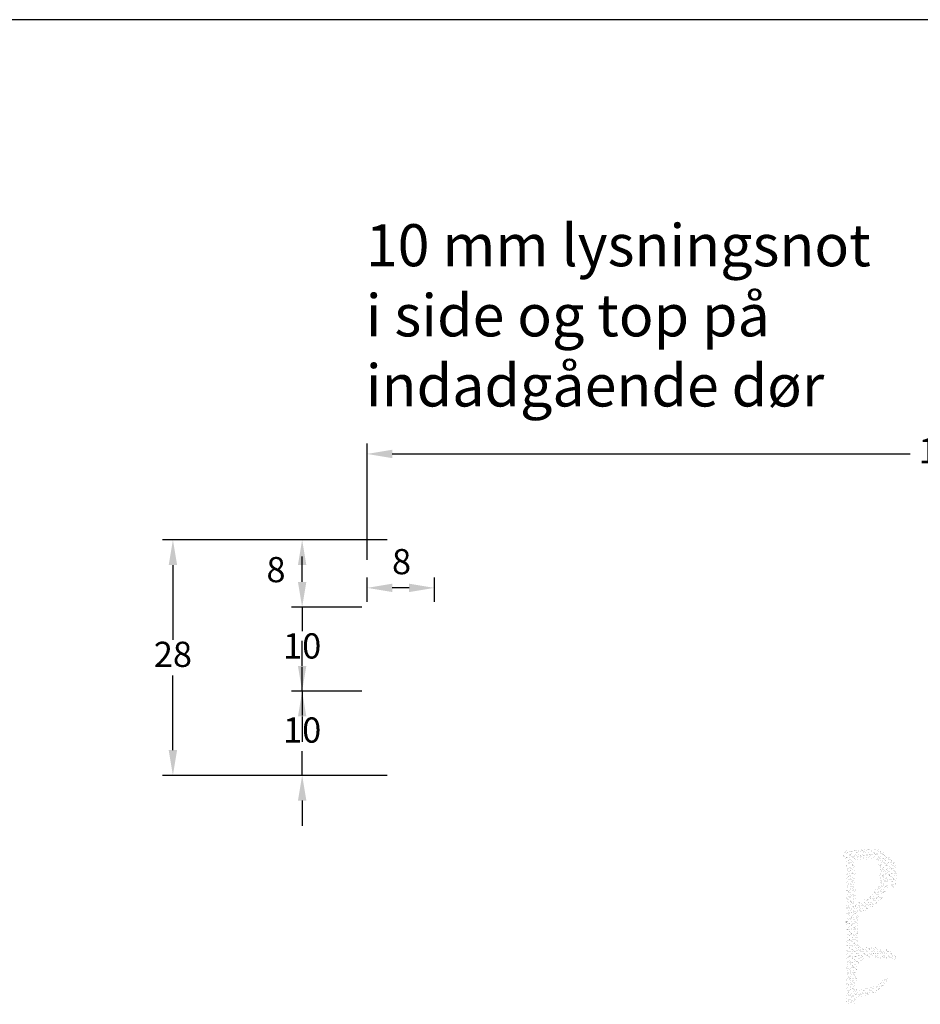
# Model space of a CAD drawing. Units: millimetres. Extents: x 0 to 840, y 0 to 594.
# Drawn here: x 626 to 733, y 477 to 594 of the extents above; entities that cross this region are included whole.
import ezdxf

# ---------------------------------------------------------------- set-up
doc = ezdxf.new("R2010")
doc.units = ezdxf.units.MM
for name, color, linetype, lineweight in [('MÅL', 7, 'Continuous', 13), ('PROFIL', 1, 'Continuous', 30), ('SKRAVERING', 2, 'Continuous', 13), ('TEKST', 14, 'Continuous', 20)]:
    doc.layers.add(name, color=color, linetype=linetype, lineweight=lineweight)
doc.styles.get("Standard").update_dxf_attribs({"font": 'italict.shx'})
doc.dimstyles.new('ISO-25', dxfattribs={"dimtxt": 3, "dimasz": 3, "dimexe": 1.25, "dimexo": 0.625, "dimtad": 0, "dimtih": 1, "dimtoh": 1, "dimdec": 1, "dimzin": 9, "dimtxsty": 'Standard', "dimcen": 3, "dimadec": 0, "dimazin": 0, "dimtfac": 1, "dimtdec": 1, "dimtmove": 0, "dimatfit": 3, "dimfxl": 1, "dimarcsym": 0})

# ---------------------------------------------------------------- blocks, each defined once
blk = doc.blocks.new('*D15')
at = {"layer": 'Defpoints', "color": 0, "transparency": 16777216}
for p in [(659.39, 532.17), (670.11, 532.17), (667.11, 524.17)]:
    blk.add_point(p, dxfattribs=at)
at = {"layer": 'MÅL', "color": 0, "lineweight": -2, "transparency": 16777216}
for p, q in [((669.48, 532.17), (658.14, 532.17)), ((659.39, 527.17), (659.39, 529.17)), ((666.48, 524.17), (658.14, 524.17))]:
    blk.add_line(p, q, dxfattribs=at)
at = {"layer": 'MÅL', "color": 0, "transparency": 16777216}
for points in [[(658.89, 529.17), (659.89, 529.17), (659.39, 532.17)], [(658.89, 527.17), (659.89, 527.17), (659.39, 524.17)]]:
    blk.add_solid(points, dxfattribs=at)
at = {"layer": 'MÅL', "color": 0, "transparency": 16777216, "insert": (656.28, 528.24), "char_height": 3, "attachment_point": 5}
blk.add_mtext('8', dxfattribs=at)
blk = doc.blocks.new('*D16')
at = {"layer": 'Defpoints', "color": 0, "transparency": 16777216}
for p in [(667.11, 524.17), (659.39, 514.17), (667.11, 514.17)]:
    blk.add_point(p, dxfattribs=at)
at = {"layer": 'MÅL', "color": 0, "lineweight": -2, "transparency": 16777216}
for p, q in [((659.39, 527.17), (659.39, 530.17)), ((666.48, 524.17), (658.14, 524.17)), ((659.39, 524.17), (659.39, 521.3)), ((659.39, 514.17), (659.39, 517.05)), ((666.48, 514.17), (658.14, 514.17)), ((659.39, 511.17), (659.39, 508.17))]:
    blk.add_line(p, q, dxfattribs=at)
at = {"layer": 'MÅL', "color": 0, "transparency": 16777216}
for points in [[(658.89, 527.17), (659.89, 527.17), (659.39, 524.17)], [(658.89, 511.17), (659.89, 511.17), (659.39, 514.17)]]:
    blk.add_solid(points, dxfattribs=at)
at = {"layer": 'MÅL', "color": 0, "transparency": 16777216, "insert": (659.39, 519.17), "char_height": 3, "attachment_point": 5}
blk.add_mtext('10', dxfattribs=at)
blk = doc.blocks.new('*D17')
at = {"layer": 'Defpoints', "color": 0, "transparency": 16777216}
for p in [(667.11, 514.17), (659.39, 504.17), (670.11, 504.17)]:
    blk.add_point(p, dxfattribs=at)
at = {"layer": 'MÅL', "color": 0, "lineweight": -2, "transparency": 16777216}
for p, q in [((659.39, 517.17), (659.39, 520.17)), ((666.48, 514.17), (658.14, 514.17)), ((659.39, 514.17), (659.39, 511.3)), ((659.39, 504.17), (659.39, 507.05)), ((669.48, 504.17), (658.14, 504.17)), ((659.39, 501.17), (659.39, 498.17))]:
    blk.add_line(p, q, dxfattribs=at)
at = {"layer": 'MÅL', "color": 0, "transparency": 16777216}
for points in [[(658.89, 517.17), (659.89, 517.17), (659.39, 514.17)], [(658.89, 501.17), (659.89, 501.17), (659.39, 504.17)]]:
    blk.add_solid(points, dxfattribs=at)
at = {"layer": 'MÅL', "color": 0, "transparency": 16777216, "insert": (659.39, 509.17), "char_height": 3, "attachment_point": 5}
blk.add_mtext('10', dxfattribs=at)
blk = doc.blocks.new('*D22')
at = {"layer": 'Defpoints', "color": 0, "transparency": 16777216}
for p in [(667.11, 526.46), (667.11, 524.17), (675.11, 524.17)]:
    blk.add_point(p, dxfattribs=at)
at = {"layer": 'MÅL', "color": 0, "lineweight": -2, "transparency": 16777216}
for p, q in [((667.11, 524.8), (667.11, 527.71)), ((675.11, 524.8), (675.11, 527.71)), ((672.11, 526.46), (670.11, 526.46))]:
    blk.add_line(p, q, dxfattribs=at)
at = {"layer": 'MÅL', "color": 0, "transparency": 16777216}
for points in [[(670.11, 526.96), (670.11, 525.96), (667.11, 526.46)], [(672.11, 526.96), (672.11, 525.96), (675.11, 526.46)]]:
    blk.add_solid(points, dxfattribs=at)
at = {"layer": 'MÅL', "color": 0, "transparency": 16777216, "insert": (671.21, 529.19), "char_height": 3, "attachment_point": 5}
blk.add_mtext('8', dxfattribs=at)
blk = doc.blocks.new('*D23')
at = {"layer": 'Defpoints', "color": 0, "transparency": 16777216}
for p in [(670.11, 532.17), (644.02, 504.17), (670.11, 504.17)]:
    blk.add_point(p, dxfattribs=at)
at = {"layer": 'MÅL', "color": 0, "lineweight": -2, "transparency": 16777216}
for p, q in [((669.48, 532.17), (642.77, 532.17)), ((644.02, 529.17), (644.02, 520.3)), ((644.02, 507.17), (644.02, 516.05)), ((669.48, 504.17), (642.77, 504.17))]:
    blk.add_line(p, q, dxfattribs=at)
at = {"layer": 'MÅL', "color": 0, "transparency": 16777216}
for points in [[(643.52, 529.17), (644.52, 529.17), (644.02, 532.17)], [(643.52, 507.17), (644.52, 507.17), (644.02, 504.17)]]:
    blk.add_solid(points, dxfattribs=at)
at = {"layer": 'MÅL', "color": 0, "transparency": 16777216, "insert": (644.02, 518.17), "char_height": 3, "attachment_point": 5}
blk.add_mtext('28', dxfattribs=at)
blk = doc.blocks.new('*D25')
at = {"layer": 'Defpoints', "color": 0, "transparency": 16777216}
for p in [(805.11, 542.38), (667.11, 529.17), (805.11, 529.17)]:
    blk.add_point(p, dxfattribs=at)
at = {"layer": 'MÅL', "color": 0, "lineweight": -2, "transparency": 16777216}
for p, q in [((667.11, 529.8), (667.11, 543.63)), ((805.11, 529.8), (805.11, 543.63)), ((670.11, 542.38), (731.7, 542.38)), ((802.11, 542.38), (740.52, 542.38))]:
    blk.add_line(p, q, dxfattribs=at)
at = {"layer": 'MÅL', "color": 0, "transparency": 16777216}
for points in [[(670.11, 542.88), (670.11, 541.88), (667.11, 542.38)], [(802.11, 542.88), (802.11, 541.88), (805.11, 542.38)]]:
    blk.add_solid(points, dxfattribs=at)
at = {"layer": 'MÅL', "color": 0, "transparency": 16777216, "insert": (736.11, 542.38), "char_height": 3, "attachment_point": 5}
blk.add_mtext('138', dxfattribs=at)

msp = doc.modelspace()

# ---------------------------------------------------------------- hatches: boundary and pattern name
at = {"layer": 'SKRAVERING'}
h = msp.add_hatch(dxfattribs=at)
h.set_pattern_fill('AR-SAND', color=256, scale=0.01, style=0)
h.set_pattern_definition([(37.5, (631.917, -41.89765), (-0.0160003, 0.48941324), [0, -0.38608, 0, -0.4318, 0, -0.41275]), (7.5, (631.917, -41.89765), (0.4495233, 0.7168251), [0, -0.20828, 0, -0.34798, 0, -0.13335]), (327.5, (631.6046, -41.89765), (0.79099237, 0.0014372), [0, -0.127, 0, -0.4572, 0, -0.5969]), (317.5, (631.6046, -41.89765), (0.76355645, 0.2229293), [0, -0.0635, 0, -0.29972, 0, -0.3429])])
h.paths.add_polyline_path([(727.95, 493.72, 0.457487), (727.41, 494.25), (725.11, 494.06), (724.1, 494.24, -0.858542), (724.13, 495.25), (724.2, 495.25), (727.92, 495.45, -0.206561), (728.29, 495.31), (729.95, 493.73, -0.192792), (730.09, 493.38), (730.11, 491.29, -1.017479), (729.31, 491.23), (729.2, 491.69, -0.310264), (725.79, 487.91, 0.406566), (725.5, 487.61), (725.51, 484.15, 0.38241), (725.78, 483.86), (728.9, 483.52, -0.386814), (730.01, 482.35, -0.44548), (729.9, 482.25), (729.81, 482.26), (729.81, 482.33, 0.393479), (728.88, 483.32), (725.58, 483.67, -0.37313), (725.31, 483.96), (725.21, 489.07, 0.264378), (728.01, 491.38, 0.137447), (728.06, 491.92, -0.06175)])
h.paths.add_polyline_path([(724.11, 494.24), (725.11, 494.06), (725.31, 483.97, 0.382194), (725.58, 483.67), (728.88, 483.32, -0.393479), (729.81, 482.33), (729.81, 482.26), (727, 482.5, 0.419276), (725.37, 481.12), (725.28, 479.28, 0.489729), (725.88, 478.76), (727.43, 479.08, 0.14774), (727.69, 479.22), (728.6, 480.15, -1), (729.03, 479.73), (727.79, 478.47, -0.12167), (727.58, 478.35), (725.42, 477.66, 0.331326), (725.21, 477.38), (725.21, 477.26, -0.414214), (724.91, 476.96), (724.61, 476.96, -0.414214), (724.11, 477.46)])

# ---------------------------------------------------------------- linework, layer by layer
at = {"layer": 'Defpoints'}
msp.add_line((840, 594), (0, 594), dxfattribs=at)
at = {"layer": 'PROFIL'}
msp.add_arc((708.54, 487.57), 15.59, 356.8971, 357.0211, dxfattribs=at)

# ---------------------------------------------------------------- texts
at = {"layer": 'TEKST', "insert": (666.96, 569.69), "char_height": 5, "width": 77, "attachment_point": 1}
msp.add_mtext('{\\fArial|b1|i0|c0|p34;10 mm lysningsnot\\Pi side og top på\\Pindadgående dør}', dxfattribs=at)

# ---------------------------------------------------------------- dimensions: what is measured, and where the dimension line sits
at = {"layer": 'MÅL'}
dim = msp.add_linear_dim(base=(805.11, 542.38), p1=(667.11, 529.17), p2=(805.11, 529.17), dimstyle='ISO-25', dxfattribs=at)
dim.commit()
dim.dimension.update_dxf_attribs({"geometry": '*D25', "text_midpoint": (736.11, 542.38)})
dim = msp.add_linear_dim(base=(644.02, 504.17), p1=(670.11, 532.17), p2=(670.11, 504.17), angle=270, dimstyle='ISO-25', dxfattribs=at)
dim.commit()
dim.dimension.update_dxf_attribs({"geometry": '*D23', "text_midpoint": (644.02, 518.17)})
dim = msp.add_linear_dim(base=(659.39, 532.17), p1=(667.11, 524.17), p2=(670.11, 532.17), angle=90, dimstyle='ISO-25', override={"dimtmove": 2}, dxfattribs=at)
dim.commit()
dim.dimension.update_dxf_attribs({"geometry": '*D15', "text_midpoint": (656.28, 528.24), "dimtype": 160})
dim = msp.add_linear_dim(base=(667.11, 526.46), p1=(675.11, 524.17), p2=(667.11, 524.17), dimstyle='ISO-25', override={"dimtmove": 2}, dxfattribs=at)
dim.commit()
dim.dimension.update_dxf_attribs({"geometry": '*D22', "text_midpoint": (671.21, 529.19), "dimtype": 160})
for base, p1, p2, picture, middle in [((659.39, 514.17), (667.11, 524.17), (667.11, 514.17), '*D16', (659.39, 519.17)), ((659.39, 504.17), (667.11, 514.17), (670.11, 504.17), '*D17', (659.39, 509.17))]:
    dim = msp.add_linear_dim(base=base, p1=p1, p2=p2, angle=90, dimstyle='ISO-25', dxfattribs=at)
    dim.commit()
    dim.dimension.update_dxf_attribs({"geometry": picture, "text_midpoint": middle, "dimtype": 160})

doc.saveas('drawing.dxf')
